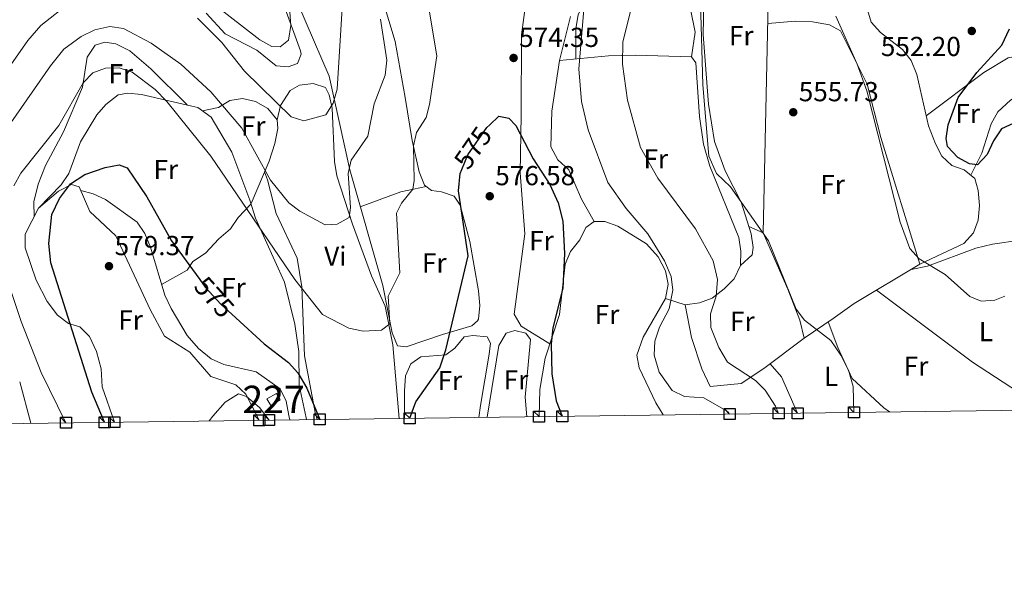
# Model space of a CAD drawing. Extents: x 588042 to 595002, y 650540 to 655256.
# Drawn here: x 592332 to 592691, y 650540 to 650741 of the extents above; entities that cross this region are included whole.
import ezdxf
from ezdxf.enums import TextEntityAlignment as Align

# ---------------------------------------------------------------- set-up
doc = ezdxf.new("R2010")
doc.units = 0
doc.header["$MEASUREMENT"] = 0
doc.linetypes.add('DGN Style 5', pattern=[55.040552000000005, 23.588808, -31.45174400000001])
for name, color, linetype in [('Nivel 15', 7, 'Continuous'), ('Nivel 22', 7, 'Continuous'), ('Nivel 36', 7, 'Continuous'), ('Nivel 37', 7, 'Continuous'), ('Nivel 4', 7, 'Continuous'), ('Nivel 41', 7, 'Continuous'), ('Nivel 48', 7, 'Continuous'), ('Nivel 5', 7, 'Continuous'), ('Nivel 52', 7, 'Continuous'), ('Nivel 61', 7, 'Continuous'), ('Nivel 62', 7, 'Continuous'), ('Nivel 7', 7, 'Continuous')]:
    doc.layers.add(name, color=color, linetype=linetype)
doc.styles.add('Style-arial', font='arial.shx', dxfattribs={"bigfont": 'arialbig.shx'})
doc.styles.add('Style-ariali', font='ariali.shx', dxfattribs={"bigfont": 'arialibig.shx'})
doc.styles.add('Style-arialn', font='arialn.shx', dxfattribs={"bigfont": 'arialnbig.shx'})

# ---------------------------------------------------------------- blocks, each defined once
blk = doc.blocks.new('5PATER')
at = {"layer": 'Nivel 7', "linetype": 'Continuous', "lineweight": 0}
h = blk.add_hatch(color=53, dxfattribs=at)
edge = h.paths.add_edge_path()
edge.add_ellipse((0, 0), major_axis=(-1.095731442945027, -1.110710700472634), ratio=0.9994222409660316, start_angle=0, end_angle=360)

msp = doc.modelspace()

# ---------------------------------------------------------------- linework, layer by layer
at = {"layer": 'Nivel 15', "color": 1, "linetype": 'Continuous', "lineweight": 0}
msp.add_polyline3d([(592422.4099999999, 650603.27, 578.89), (592425.8500000001, 650605.3, 579.08), (592427.2409999999, 650602.942, 579.08), (592423.801, 650600.912, 579.08), (592422.4099999999, 650603.27, 578.89)], dxfattribs=at)
at = {"layer": 'Nivel 22', "color": 30, "linetype": 'DGN Style 5', "lineweight": 30, "elevation": 575, "flags": 128}
for points in [[(592493.405, 650686.852), (592495.6699999999, 650692.2), (592502.54, 650702.1300000001), (592503.6089999999, 650703.155)], [(592397.915, 650646.8500000001), (592399.94, 650644.0700000001), (592405.5900000001, 650637.77), (592411.0390000001, 650632.8119999999)]]:
    msp.add_lwpolyline(points, dxfattribs=at)
at = {"layer": 'Nivel 36', "color": 92, "linetype": 'Continuous', "lineweight": 0, "extrusion": (0.000420746697008863, 0.01893504999595472, 0.9998206273396582), "elevation": 13128.25564459848, "flags": 128}
msp.add_lwpolyline([(-578002.4341108066, -663538.2742672926), (-578002.4341108066, -663655.9634161468)], dxfattribs=at)
at = {"layer": 'Nivel 36', "color": 92, "linetype": 'Continuous', "lineweight": 0, "extrusion": (-0.3788642442450346, 0.6919961461927299, 0.6144942783192119), "elevation": 226150.6495404214, "flags": 128}
msp.add_lwpolyline([(-832166.4496540031, -175424.1191709963), (-832157.4124868265, -175428.480822911), (-832141.8516932414, -175432.3709448889)], dxfattribs=at)
at = {"layer": 'Nivel 36', "color": 92, "linetype": 'Continuous', "lineweight": 0, "extrusion": (-0.2130696300781681, -0.2591824177267141, 0.9420328057343268), "elevation": -294385.7072233612, "flags": 128}
msp.add_lwpolyline([(44619.59251788515, 828196.8849857466), (44663.26887144335, 828199.0964732226), (44683.19089400256, 828201.3258433468)], dxfattribs=at)
at = {"layer": 'Nivel 36', "color": 92, "linetype": 'Continuous', "lineweight": 0, "extrusion": (0.06723531031292852, 0.01911517588147993, 0.9975540201403353), "elevation": 52841.89282870363, "flags": 128}
msp.add_lwpolyline([(463758.5056473369, -746068.9593399309), (463752.8017138471, -746071.6775179503), (463738.4817800787, -746073.7233045646)], dxfattribs=at)
at = {"layer": 'Nivel 36', "color": 92, "linetype": 'Continuous', "lineweight": 0}
for points in [[(592534.9820000001, 650727.165, 569.46), (592535.02, 650738.23, 569.65), (592535.79, 650743.28, 569.65), (592544.4480000001, 650762.7139999999, 568.764), (592547.7150000001, 650774.0959999999, 567.87), (592550.6089999999, 650795.2760000001, 567.419), (592554.6359999999, 650813.1880000001, 567.229), (592556.4199999999, 650832.7, 567.229), (592558.1229999999, 650837.372, 567.093), (592560.9099999999, 650838.29, 566.109), (592576.04, 650835.9099999999, 562.76), (592579.55, 650833.81, 561.83), (592579.53, 650812.0700000001, 562.02), (592578.1000000001, 650792.3700000001, 561.83), (592576.7960000001, 650745.2420000001, 561.481), (592578.3999999999, 650736.8700000001, 561.28), (592577.1399999999, 650727.9099999999, 560.159)], [(592452.6499999999, 650788.44, 563.719), (592469.0830000001, 650733.537, 565.173), (592472.78, 650713.1300000001, 566.69), (592475.3600000001, 650697.3999999999, 568.929), (592477.8999999999, 650685.99, 571.159), (592479.78, 650681.1599999999, 572.09), (592482.3400000001, 650679.28, 573.21), (592485.97, 650678.79, 573.21), (592490.693, 650677.2110000001, 573.533), (592492.81, 650673.8800000001, 573.77), (592496.3999999999, 650660.6200000001, 574.51), (592499.54, 650642.7, 575.25), (592499.98, 650637.3, 575.44), (592499.4480000001, 650632.3559999999, 575.826), (592499.19, 650631.77, 575.809), (592497.03, 650629.9199999999, 575.63), (592486.378, 650626.747, 574.591), (592473.1000000001, 650622.3300000001, 571.719), (592470.01, 650622.6200000001, 571.349)], [(592470.01, 650622.6200000001, 571.349), (592468.092, 650627.409, 570.966), (592464.6100000001, 650644.5900000001, 569.669), (592452.5700000001, 650686.808, 565.5500000000001), (592445.05, 650720.8589999999, 559.119), (592436.6910000001, 650740.2620000001, 556.013), (592422.173, 650774.2690000001, 553.072)], [(592594.9140000001, 650651.9340000001, 562.969), (592599.2, 650655.75, 560.919), (592599.5700000001, 650658.48, 560.739), (592598.817, 650663.395, 560.294), (592595.2609999999, 650674.962, 559.333), (592589.3999999999, 650686.3999999999, 559.059), (592585.53, 650697.06, 559.059), (592583.3, 650710.6699999999, 559.25), (592581.3300000001, 650736.06, 559.44), (592581.966, 650764.53, 559.609)], [(592636.8230000001, 650759.757, 554.843), (592642.6300000001, 650740.52, 553.479), (592646.0079999999, 650736.8319999999, 553.476), (592654.05, 650730.5800000001, 554.039), (592657.102, 650726.625, 554.213), (592659.24, 650721.5, 554.219), (592663.5009999999, 650702.7550000001, 553.3340000000001), (592666, 650696.25, 552.739), (592668.3400000001, 650691.73, 552.359), (592671.99, 650688.379, 551.6800000000001), (592676.48, 650686.75, 551.25), (592680.3829999999, 650683.591, 551.394), (592681.6000000001, 650679.27, 551.619), (592682.05, 650673.74, 551.989), (592681.5800000001, 650668.44, 552.549), (592679.8970000001, 650663.7679999999, 553.0840000000001), (592676.379, 650659.9580000001, 553.817), (592660.3500000001, 650652.3400000001, 555.9), (592636.4099999999, 650638.02, 557.57), (592628.75, 650632.6499999999, 558.32), (592618.22, 650625.3800000001, 560.919), (592603.4099999999, 650614.3300000001, 563.159), (592595.1740000001, 650608.852, 565.037), (592583.8600000001, 650607.76, 566.69), (592580.8389999999, 650614.304, 567.216), (592577.166, 650625.727, 567.903), (592574.852, 650637.5490000001, 567.809)], [(592427.48, 650749.8800000001, 554.78), (592434.6399999999, 650730.1300000001, 556.998), (592434.9099999999, 650728.95, 557.02), (592433.6000000001, 650725.55, 557.02), (592430.1100000001, 650724.3, 557.02), (592425.74, 650724.6599999999, 556.83), (592418.72, 650730.3, 557.39), (592407.1699999999, 650736.3200000001, 557.57), (592400.254, 650743.868, 556.559)], [(592525.5190000001, 650623.408, 574.51), (592515.06, 650629.8600000001, 575.44), (592512.497, 650634.192, 575.972), (592516.4199999999, 650663.49, 576), (592514.6300000001, 650685.6399999999, 575.809), (592514.987, 650706.5970000001, 574.519), (592515.1880000001, 650735.976, 574.51), (592516.8400000001, 650748.6699999999, 574.51)], [(592532.99, 650742.6699999999, 571.9), (592529.034, 650726.5930000001, 572.2520000000001), (592526.28, 650708.1699999999, 572.65), (592525.797, 650695.1499999999, 573.356), (592528.3600000001, 650690.4099999999, 573.95), (592532.3899999999, 650686.78, 573.77), (592537.04, 650676.01, 573.77), (592541.7, 650667.9199999999, 573.77)], [(592660.3500000001, 650652.3400000001, 555.13), (592646.0900000001, 650698.5, 554.95), (592641.0700000001, 650717.98, 554.58), (592631.44, 650737.4099999999, 554.76), (592627.4299999999, 650739.5800000001, 555.69), (592621.2, 650740.6699999999, 556.059), (592615.02, 650740.95, 556.44), (592604.895, 650740.021, 556.25)], [(592337.5930000001, 650669.645, 574.673), (592337.51, 650675.0800000001, 573.75), (592339.02, 650681.53, 572.44), (592341.71, 650688.31, 572.07), (592348.3, 650700.55, 571.33), (592355.185, 650716.8640000001, 569.886), (592356.96, 650727.8600000001, 567.979), (592359.8300000001, 650732.1200000001, 567.789), (592363.3500000001, 650733.22, 567.789), (592367.3999999999, 650732.6200000001, 568.159), (592372.46, 650730.1200000001, 568.53), (592380.1300000001, 650723.5530000001, 569.29), (592393.301, 650710.3929999999, 568.919)], [(592529.034, 650726.5930000001, 571.719), (592546.8899999999, 650728.31, 565.76), (592556.5860000001, 650728.5279999999, 563.271), (592577.1399999999, 650727.9099999999, 560.739), (592578.6399999999, 650725.7, 560.739), (592580.04, 650706.23, 560.739), (592581.4950000001, 650696.162, 561.165), (592583.81, 650688.0700000001, 561.849), (592594.4099999999, 650662.1499999999, 563.154), (592595.1140000001, 650657.1370000001, 563.511), (592594.9140000001, 650651.9340000001, 563.992), (592592.6399999999, 650647.0800000001, 564.27), (592589.05, 650643.3600000001, 564.65), (592584.6699999999, 650639.99, 565.95), (592580.014, 650638.307, 566.665), (592574.852, 650637.5490000001, 567.369), (592567.6499999999, 650639.8899999999, 571.159)], [(592662.663, 650706.442, 551.78), (592683.6070000001, 650722.2069999999, 547.928), (592692.45, 650727.5800000001, 546.57), (592697.1100000001, 650728.3800000001, 545.46), (592700.1599999999, 650726.6200000001, 545.46), (592703.97, 650723.1300000001, 545.83), (592704.53, 650719.4099999999, 546.57), (592693.3600000001, 650712.1399999999, 548.059), (592688.7, 650707.9099999999, 549.179), (592686.3470000001, 650703.4850000001, 549.294), (592682.9580000001, 650692.8670000001, 550.267), (592678.8559999999, 650684.827, 550.289)], [(592426.1599999999, 650704.9199999999, 560.94), (592427.31, 650710.24, 559.619), (592430.8700000001, 650715.6200000001, 559.44), (592434.25, 650717.5700000001, 559.44), (592439.2150000001, 650718.172, 559.44), (592443.75, 650716.77, 559.44), (592445.0900000001, 650714.1000000001, 559.619), (592446.169, 650709.216, 559.79), (592446.99, 650689.74, 562.229), (592447.8800000001, 650684.5900000001, 562.969), (592453.581, 650666.9839999999, 565.004), (592460.51, 650648.1399999999, 567.809), (592465.4340000001, 650637.0660000001, 569.3870000000001), (592468.23, 650623.02, 570.789), (592470.615, 650596.189, 574.009)], [(592366.8330000001, 650594.8260000001, 576.25), (592362.358, 650607.703, 576.654), (592362.02, 650614.28, 576.659), (592360.3400000001, 650620.52, 576.659), (592357.7, 650626.01, 576.659), (592354.2239999999, 650629.601, 576.356), (592350.05, 650630.73, 574.989), (592346.1300000001, 650633.781, 574.455), (592342.3630000001, 650638.75, 574.429), (592338.3200000001, 650646.5700000001, 574.429), (592334.3600000001, 650658.3200000001, 574.429), (592334.317, 650663.3389999999, 574.429), (592339.23, 650672.7960000001, 574.795), (592347.4099999999, 650681.25, 574.989), (592350.2, 650685.396, 574.802), (592354.52, 650696.97, 574.239), (592360.3940000001, 650706.74, 573.313), (592363.74, 650710.54, 572.94), (592368.22, 650714.0700000001, 572.75), (592371.77, 650714.71, 572.19), (592376.683, 650714.1610000001, 571.477), (592394.99, 650710.01, 568.659), (592397.19, 650709.4299999999, 568.469), (592402.1100000001, 650705.97, 567.729), (592409.587, 650693.1710000001, 567.729), (592416.2309999999, 650675.753, 568.101), (592418.3, 650669.1599999999, 569.03), (592428.8500000001, 650645.8600000001, 571.08), (592432.6000000001, 650630.53, 572.38), (592434.006, 650620.5249999999, 574.572), (592434.2, 650608.27, 575.729), (592436.6610000001, 650596.4310000001, 577.789), (592436.8870000001, 650595.746, 577.822)], [(592398.908, 650708.2220000001, 568.21), (592404.8200000001, 650709.52, 565.229), (592408.8600000001, 650712.0050000001, 563.624), (592413.46, 650712.7, 562.989), (592418.1910000001, 650711.666, 561.753), (592422.7760000001, 650709.125, 560.961), (592426.1599999999, 650704.9199999999, 560.94), (592426.3400000001, 650701.8200000001, 560.94), (592425.3400000001, 650696.3, 562.25), (592423.22, 650689.96, 564.479), (592416.638, 650674.4569999999, 568.283)], [(592440.675, 650595.7960000001, 573.97), (592440.3049999999, 650597.1710000001, 573.891), (592440.162, 650597.7609999999, 573.753), (592436.1100000001, 650618.98, 572.01), (592435.1399999999, 650644.1699999999, 569.59), (592433.4310000001, 650654.5700000001, 567.764), (592425.727, 650670.818, 565.199), (592422.6429999999, 650683.0959999999, 564.67), (592421.53, 650685.979, 565.455)], [(592339.23, 650672.7960000001, 574.795), (592346.45, 650679.03, 575.169), (592351.1399999999, 650681.3600000001, 575.359), (592353.99, 650680.5900000001, 575.539), (592357.8899999999, 650671.6000000001, 577.59), (592367.3300000001, 650662.6699999999, 578.34), (592379.8500000001, 650635.8200000001, 579.27), (592385.0449999999, 650626.203, 579.27), (592394.3759999999, 650620.277, 578.862), (592401.952, 650611.466, 579.264), (592411.0700000001, 650608.3800000001, 579.64), (592414.7660000001, 650605.023, 580.006), (592419.618, 650595.5190000001, 580.488)], [(592430.7010000001, 650595.665, 577.419), (592430.4340000001, 650597.206, 577.37), (592429.4299999999, 650602.46, 576.659), (592427.247, 650606.9539999999, 576.546), (592418.45, 650613.162, 578.045), (592406.6499999999, 650615.8899999999, 577.96), (592402.0719999999, 650617.861, 577.631), (592397.504, 650621.6680000001, 577.594), (592393.3800000001, 650626.3899999999, 577.409), (592387.49, 650636.2, 577.219), (592385.1699999999, 650641.1000000001, 577.219), (592379.98, 650658.6399999999, 576.659), (592377.9199999999, 650663.55, 576.469), (592375.1610000001, 650667.716, 576.473), (592363.5900000001, 650675.99, 576.289), (592359.0390000001, 650678.0590000001, 576.107), (592354.5719999999, 650679.2490000001, 575.845)], [(592384.01, 650645.021, 577.093), (592393.3700000001, 650650.19, 575.229), (592395.3500000001, 650653.3300000001, 574.679), (592400.06, 650656.3999999999, 573.559), (592404.8600000001, 650661.5900000001, 572.44), (592409.1699999999, 650665.26, 570.77), (592411.976, 650669.3360000001, 570.006), (592416.679, 650674.325, 568.302)], [(592521.5590000001, 650596.8570000001, 575.6080000000001), (592521.824, 650606.783, 575.461), (592523.774, 650618.158, 574.7), (592529.06, 650634.06, 574.7), (592531.1000000001, 650652.3800000001, 574.51), (592532.9750000001, 650657.0120000001, 574.51), (592536.3800000001, 650661.26, 573.95), (592538.631, 650665.7139999999, 573.788), (592541.7, 650667.9199999999, 573.39), (592545.5900000001, 650667.96, 573.02), (592550.297, 650666.287, 572.7), (592560.72, 650659.8300000001, 572.09), (592564.99, 650655.1200000001, 571.9), (592567.5800000001, 650649.95, 571.719), (592568.577, 650645.0449999999, 571.719), (592567.6499999999, 650639.8899999999, 571.719), (592559.4920000001, 650625.7690000001, 571.883), (592557.1399999999, 650619.22, 572.09), (592558.02, 650614.6499999999, 572.28), (592564.06, 650601.8800000001, 572.46), (592566.753, 650597.4510000001, 572.46)], [(592597.9979999999, 650666.06, 560.349), (592603.2, 650663.77, 559.789), (592612.2590000001, 650643.2720000001, 560.862), (592616.591, 650632.0390000001, 560.9250000000001), (592618.22, 650625.3800000001, 560.719)], [(592694.0549999999, 650599.122, 559.154), (592696.28, 650605.7, 557.76), (592709.3999999999, 650622.5700000001, 556.83), (592715.3999999999, 650631.8999999999, 556.64), (592714.72, 650634.7, 556.09), (592708.3700000001, 650641.23, 555.53), (592703.929, 650656.95, 554.624), (592700.44, 650660.3700000001, 554.409), (592696.8400000001, 650661.1000000001, 554.409), (592686.842, 650659.659, 555.146), (592680.74, 650658.1599999999, 555.15), (592663.054, 650651.6810000001, 555.1800000000001), (592657.196, 650650.453, 554.78)], [(592626.9280000001, 650631.392, 558.69), (592630.413, 650621.9709999999, 559.813), (592635.69, 650610.77, 559.809), (592647.22, 650600.098, 559.153), (592649.2080000001, 650598.533, 559.119)], [(592502.7150000001, 650596.6100000001, 576.5360000000001), (592506.8800000001, 650622.8, 576.19), (592509.5900000001, 650627.2, 576.19), (592512.75, 650628.1699999999, 576.19), (592516.69, 650627.21, 576.19), (592518.4099999999, 650624.9299999999, 576.19), (592516.5530000001, 650603.8729999999, 576.19), (592517.1070000001, 650596.7990000001, 576.19)], [(592472.541, 650596.2139999999, 576.016), (592472.56, 650606.23, 573.58), (592472.8500000001, 650611.75, 573.39), (592474.8800000001, 650616.05, 573.39), (592478.46, 650618.6200000001, 573.39), (592487.55, 650619.3899999999, 574.88), (592490.8800000001, 650621.8400000001, 575.25), (592494.29, 650625.8999999999, 575.809), (592497.4199999999, 650626.4099999999, 575.809), (592502.6399999999, 650625.8899999999, 576), (592503.9099999999, 650623.6000000001, 576), (592503.4199999999, 650619.56, 576), (592500.2, 650600.9299999999, 576.369), (592499.656, 650596.5700000001, 576.594)]]:
    msp.add_polyline3d(points, dxfattribs=at)
at = {"layer": 'Nivel 4', "color": 30, "linetype": 'Continuous', "lineweight": 30, "flags": 128}
for points, elevation in [([(592700.1699999999, 650706.27), (592690.115, 650701.6499999999), (592687.1499999999, 650697.3200000001), (592684.8600000001, 650692.3400000001), (592681.3600000001, 650688.6000000001), (592678.4199999999, 650688.98), (592674.1799999999, 650691.25), (592670.3600000001, 650695.24), (592669.8700000001, 650698.22), (592670.5900000001, 650703.1640000001), (592674.3300000001, 650713.165), (592681.0460000001, 650722.182), (592690.1399999999, 650732.21), (592692.98, 650738.1300000001)], 550), ([(592503.6089999999, 650703.155), (592506.8899999999, 650706.3), (592510.5700000001, 650705.53), (592513.05, 650702.8800000001), (592519.44, 650690.8), (592525.49, 650681.4099999999), (592528.48, 650674.73), (592530.25, 650668.0700000001), (592530.8400000001, 650656.2590000001), (592530.236, 650643.672), (592526.6399999999, 650629.1699999999), (592526.03, 650623.3800000001), (592526.165, 650612.382), (592527.74, 650602.55), (592530.007, 650596.9680000001)], 575), ([(592363.253, 650594.7790000001), (592358.6429999999, 650605.815), (592343.6300000001, 650652.8300000001), (592342.96, 650659.94), (592344.037, 650670.45), (592346.81, 650676.327), (592350.7849999999, 650681.5959999999), (592356.084, 650685.03), (592363.4199999999, 650687.56), (592368.55, 650688.6000000001), (592371.46, 650687.44), (592378.6699999999, 650676.96), (592387.686, 650660.888), (592397.915, 650646.8500000001)], 575), ([(592474.4720000001, 650596.2390000001), (592476.6100000001, 650602.21), (592485.45, 650614.6200000001), (592487.6300000001, 650621.1499999999), (592495.7, 650655.3700000001), (592492.2039999999, 650679.094), (592492.8200000001, 650685.47), (592493.405, 650686.852)], 575), ([(592411.0390000001, 650632.8119999999), (592421.45, 650623.3400000001), (592430.3, 650616.52), (592433.6540000001, 650612.8160000001), (592436.95, 650607.27), (592441.642, 650595.808)], 575)]:
    msp.add_lwpolyline(points, dxfattribs=dict(at, elevation=elevation))
at = {"layer": 'Nivel 5', "color": 30, "linetype": 'Continuous', "lineweight": 0, "flags": 128}
for points, elevation in [([(592430.092, 650752.3500000001), (592431.0800000001, 650739.3200000001), (592430.3200000001, 650734.04), (592427.25, 650731.54), (592424.22, 650731.69), (592419.8200000001, 650734.0719999999), (592391.1599999999, 650756.44)], 555), ([(592450.0900000001, 650749.6699999999), (592447.94, 650716.1399999999), (592446.6000000001, 650711), (592443.892, 650706.784), (592435.8360000001, 650704.6499999999), (592431.25, 650706.01), (592414.24, 650722.6499999999), (592405.98, 650733.1000000001), (592397.1699999999, 650742.02)], 560), ([(592556.6000000001, 650751.44), (592552.04, 650733.3200000001), (592551.94, 650725.26), (592553.8, 650712.19), (592558.47, 650694.8400000001), (592564.8300000001, 650683.75), (592578.554, 650665.243), (592585.06, 650653.6499999999), (592586.54, 650646.8300000001), (592586.1100000001, 650640.74), (592583.98, 650634.3400000001), (592584.155, 650629.355), (592587.02, 650622), (592590.25, 650616.6599999999), (592600.3999999999, 650609.95), (592603.9709999999, 650606.4539999999), (592607.74, 650600.71), (592608.845, 650598.003)], 565), ([(592350.8330000001, 650747.8859999999), (592340.05, 650739.3700000001), (592335.3200000001, 650733.9199999999), (592313.4340000001, 650702.7860000001)], 560), ([(592330.19, 650680.95), (592332.78, 650685.5700000001), (592346.5800000001, 650702.95), (592355.49, 650718.51), (592358.9979999999, 650722.0560000001), (592363.56, 650723.8), (592368.5700000001, 650723.8800000001), (592373.3330000001, 650722.365), (592381.7309999999, 650715.9909999999), (592385.973, 650711.6769999999), (592401.936, 650691.693), (592432.5700000001, 650646.81), (592442.703, 650633.993), (592452.3049999999, 650629.1030000001), (592457.483, 650627.9680000001), (592464.1089999999, 650628.358), (592467.1399999999, 650630.5900000001), (592466.6200000001, 650640.75), (592470.78, 650649.2), (592469.6599999999, 650670.9099999999), (592471.45, 650674.6399999999), (592475.56, 650679.6599999999), (592476.1100000001, 650682.9199999999), (592475.76, 650695.45), (592476.913, 650700.311), (592480.3800000001, 650705.78), (592481.7, 650710.604), (592484.3200000001, 650728.3289999999), (592480.8700000001, 650748.5700000001)], 570), ([(592636.2690000001, 650598.3630000001), (592636.017, 650607.8530000001), (592634.2820000001, 650613.764), (592631.548, 650619.29), (592627.9099999999, 650624.53), (592618.24, 650631.95), (592615.2509999999, 650635.9650000001), (592605.1440000001, 650660.842), (592591.3300000001, 650680.5700000001), (592586.27, 650685.46), (592583.4199999999, 650691.69), (592581.27, 650717.6699999999), (592580.3300000001, 650747.848)], 560), ([(592537.828, 650745.2050000001), (592536.1000000001, 650723.5700000001), (592537.0900000001, 650711.7), (592539.48, 650701.3), (592546.5800000001, 650682.1100000001), (592553.26, 650672.6699999999), (592561.1499999999, 650663.46), (592567.3, 650653.56), (592569.6799999999, 650647.95), (592570.2990000001, 650642.9569999999), (592569.024, 650636.132), (592565.49, 650629.49), (592563.78, 650624.29), (592563.56, 650619.28), (592565.3489999999, 650613.0930000001), (592570.02, 650606.3899999999), (592574.503, 650604.1710000001), (592581.6000000001, 650603.6599999999), (592590.4199999999, 650598.6100000001), (592591.017, 650597.7690000001)], 570), ([(592691.264, 650640.723), (592687.6599999999, 650639.31), (592682.648, 650638.932), (592678.5700000001, 650640.6300000001), (592669.55, 650648.6200000001), (592660.1200000001, 650654.3600000001), (592656.7150000001, 650658.054), (592653.1399999999, 650667.6499999999), (592640.95, 650715.53), (592637.446, 650725.2990000001), (592629.6799999999, 650742.69)], 555), ([(592329.1000000001, 650703.8899999999), (592343.506, 650724.686), (592348.46, 650730.666), (592354.7, 650735.3600000001), (592359.7, 650737.73), (592365.1799999999, 650739.02), (592370.0900000001, 650738.22), (592380.179, 650732.8729999999), (592391.037, 650725.2479999999), (592401.9299999999, 650715.23), (592413.31, 650701.9299999999), (592423.7, 650682.94), (592430.44, 650674.75), (592434.365, 650671.649), (592443.5800000001, 650666.6799999999), (592447.95, 650667.02), (592452.3500000001, 650669.4029999999), (592452.8999999999, 650673.01), (592452.06, 650685.3700000001), (592453.064, 650690.263), (592459.23, 650699.0800000001), (592461.51, 650710.81), (592465.497, 650721.1980000001), (592466.152, 650726.712), (592463.784, 650741.598)], 565), ([(592349.1669999999, 650594.594), (592340.111, 650612.9709999999), (592332.8, 650631.45), (592327.47, 650647.52)], 570), ([(592336.3289999999, 650594.426), (592332.3200000001, 650609.56)], 565), ([(592401.317, 650595.2790000001), (592402.6669999999, 650596.9750000001), (592407.21, 650602.1399999999), (592411.99, 650605.1699999999), (592415, 650604.1799999999), (592419.74, 650600.1699999999), (592423.219, 650595.5660000001)], 580)]:
    msp.add_lwpolyline(points, dxfattribs=dict(at, elevation=elevation))
at = {"layer": 'Nivel 52', "color": 1, "linetype": 'Continuous', "lineweight": 0}
msp.add_3dface([(592422.4099999999, 650603.27, 578.89), (592423.801, 650600.912, 579.08), (592427.2409999999, 650602.942, 579.08), (592425.8500000001, 650605.3, 579.08)], dxfattribs=at)
at = {"layer": 'Nivel 61', "color": 7, "linetype": 'Continuous', "lineweight": 0, "flags": 128}
msp.add_lwpolyline([(588100.3400000001, 650540.49), (588071.6499999999, 652853.53), (588042.96, 655166.6000000001), (591491.5800000001, 655210.23), (594940.2, 655255.5700000001), (594971.19, 652942.49), (595002.1599999999, 650629.4199999999), (591551.24, 650584.1200000001)], close=True, dxfattribs=at)
at = {"layer": 'Nivel 62', "color": 131, "linetype": 'Continuous', "lineweight": 30, "flags": 128}
for points, elevation in [([(592530.007, 650596.9680000001), (592528.007, 650598.9680000001), (592532.007, 650598.9680000001), (592532.007, 650594.9680000001), (592528.007, 650594.9680000001), (592528.007, 650598.9680000001)], 575), ([(592591.017, 650597.7690000001), (592589.017, 650599.7690000001), (592593.017, 650599.7690000001), (592593.017, 650595.7690000001), (592589.017, 650595.7690000001), (592589.017, 650599.7690000001)], 570), ([(592608.845, 650598.003), (592606.845, 650600.003), (592610.845, 650600.003), (592610.845, 650596.003), (592606.845, 650596.003), (592606.845, 650600.003)], 565), ([(592615.7690000001, 650598.094), (592613.7690000001, 650600.094), (592617.7690000001, 650600.094), (592617.7690000001, 650596.094), (592613.7690000001, 650596.094), (592613.7690000001, 650600.094)], 562.266), ([(592636.2690000001, 650598.3630000001), (592634.2690000001, 650600.3630000001), (592638.2690000001, 650600.3630000001), (592638.2690000001, 650596.3630000001), (592634.2690000001, 650596.3630000001), (592634.2690000001, 650600.3630000001)], 560), ([(592349.1669999999, 650594.594), (592347.1669999999, 650596.594), (592351.1669999999, 650596.594), (592351.1669999999, 650592.594), (592347.1669999999, 650592.594), (592347.1669999999, 650596.594)], 570), ([(592363.253, 650594.7790000001), (592361.253, 650596.7790000001), (592365.253, 650596.7790000001), (592365.253, 650592.7790000001), (592361.253, 650592.7790000001), (592361.253, 650596.7790000001)], 575), ([(592366.8330000001, 650594.8260000001), (592364.8330000001, 650596.8260000001), (592368.8330000001, 650596.8260000001), (592368.8330000001, 650592.8260000001), (592364.8330000001, 650592.8260000001), (592364.8330000001, 650596.8260000001)], 576.25), ([(592419.618, 650595.5190000001), (592417.618, 650597.5190000001), (592421.618, 650597.5190000001), (592421.618, 650593.5190000001), (592417.618, 650593.5190000001), (592417.618, 650597.5190000001)], 580.488), ([(592423.219, 650595.5660000001), (592421.219, 650597.5660000001), (592425.219, 650597.5660000001), (592425.219, 650593.5660000001), (592421.219, 650593.5660000001), (592421.219, 650597.5660000001)], 580), ([(592441.642, 650595.808), (592439.642, 650597.808), (592443.642, 650597.808), (592443.642, 650593.808), (592439.642, 650593.808), (592439.642, 650597.808)], 575), ([(592474.4720000001, 650596.2390000001), (592472.4720000001, 650598.2390000001), (592476.4720000001, 650598.2390000001), (592476.4720000001, 650594.2390000001), (592472.4720000001, 650594.2390000001), (592472.4720000001, 650598.2390000001)], 575), ([(592521.5590000001, 650596.8570000001), (592519.5590000001, 650598.8570000001), (592523.5590000001, 650598.8570000001), (592523.5590000001, 650594.8570000001), (592519.5590000001, 650594.8570000001), (592519.5590000001, 650598.8570000001)], 575.6080000000001)]:
    msp.add_lwpolyline(points, dxfattribs=dict(at, elevation=elevation))

# ---------------------------------------------------------------- block references
at = {"layer": 'Nivel 7', "color": 53, "linetype": 'Continuous', "lineweight": 0}
for p in [(592679.23, 650737.3400000001, 552.2), (592512.29, 650727.52, 574.349), (592614.19, 650707.74, 555.729), (592503.6000000001, 650677.1499999999, 576.58), (592364.8600000001, 650651.6599999999, 579.369)]:
    msp.add_blockref('5PATER', p, dxfattribs=at)

# ---------------------------------------------------------------- texts
at = {"layer": 'Nivel 37', "color": 92, "linetype": 'Continuous', "lineweight": 0, "style": 'Style-arialn'}
for s, p in [('Fr', (592595.2205157063, 650735.6300009999, 558.133)), ('Fr', (592369.1605157063, 650721.760001, 570.522)), ('Fr', (592677.7305157064, 650707.280001, 549.747)), ('Fr', (592417.4205157063, 650702.710001, 563.705)), ('Fr', (592564.1005157062, 650690.750001, 564.47)), ('Fr', (592385.5705157062, 650686.9000009999, 572.943)), ('Fr', (592628.5105157064, 650681.4100009999, 556.534)), ('Fr', (592522.4505157063, 650660.9820009999, 575.58)), ('Vi', (592447.3355199557, 650655.300001, 567.08)), ('Fr', (592483.3805157063, 650652.8500009999, 572.543)), ('Fr', (592410.2205157063, 650643.8500009999, 573.722)), ('Fr', (592372.7205157063, 650632.0600009998, 578.4010000000001)), ('Fr', (592546.3305157062, 650634.0600009998, 573.287)), ('Fr', (592595.6505157063, 650631.5700009998, 563.58)), ('L', (592684.3881597833, 650627.821001, 556.02)), ('Fr', (592658.9205157063, 650615.230001, 558.202)), ('Fr', (592489.0605157064, 650610.010001, 575.385)), ('Fr', (592513.1505157063, 650610.270001, 576.217)), ('L', (592627.9521597833, 650611.530001, 560.6750000000001))]:
    msp.add_text(s, height=7.000002, dxfattribs=at).set_placement(p, align=Align.MIDDLE_CENTER)
at = {"layer": 'Nivel 41', "color": 7, "linetype": 'Continuous', "lineweight": 0, "style": 'Style-arial'}
for s, p in [('574.35', (592514.2760000001, 650731.52, 574.349)), ('552.20', (592646.101, 650728.1980000001, 552.2)), ('555.73', (592616.176, 650711.74, 555.729)), ('576.58', (592505.5860000001, 650681.1499999999, 576.58)), ('579.37', (592366.912, 650655.6599999999, 579.369))]:
    msp.add_text(s, height=7.000002, dxfattribs=at).set_placement(p)
at = {"layer": 'Nivel 41', "color": 7, "linetype": 'Continuous', "lineweight": 0, "style": 'Style-ariali'}
for rotation, p in [(55.32285267791148, (592497.4708216849, 650694.8033707489, 575)), (311.8865612548669, (592403.245020333, 650640.3844671792, 575))]:
    msp.add_text('575', height=7.000002, rotation=rotation, dxfattribs=at).set_placement(p, align=Align.MIDDLE_CENTER)
at = {"layer": 'Nivel 48', "color": 1, "linetype": 'Continuous', "lineweight": 0, "style": 'Style-arialn'}
msp.add_text('227', height=10.000002, dxfattribs=at).set_placement((592424.8266600079, 650603.1060009999, 577.947), align=Align.MIDDLE_CENTER)

doc.saveas('drawing.dxf')
